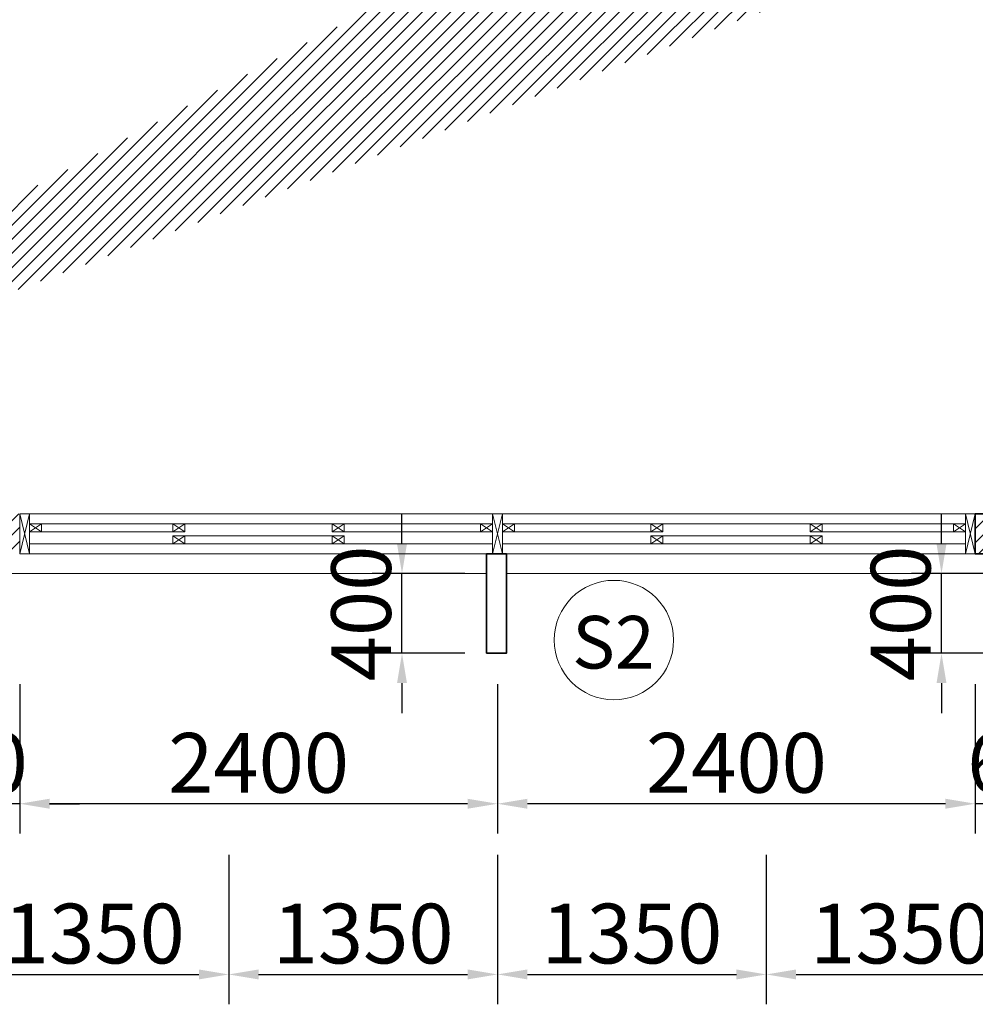
# Model space of a CAD drawing. Units: millimetres. Extents: x 1244724 to 1833805, y 87295 to 406034.
# Drawn here: x 1468005 to 1472805, y 224659 to 229604 of the extents above; entities that cross this region are included whole.
import ezdxf
from ezdxf.enums import TextEntityAlignment as Align

# ---------------------------------------------------------------- set-up
doc = ezdxf.new("R2010")
doc.units = ezdxf.units.MM
doc.header["$MEASUREMENT"] = 0
doc.layers.get('Defpoints').update_dxf_attribs({"color": 144})
for name, color, linetype, lineweight in [('01', 1, 'Continuous', 5), ('NQH-CHU SO', 7, 'Continuous', 0), ('NQH-HATCH KT', 251, 'Continuous', 5), ('NQH-KICH THUOC', 143, 'Continuous', 9), ('NQH-NET CAT', 2, 'Continuous', 35), ('NQH-NET MANH', 254, 'Continuous', 9), ('POLYLINE', 252, 'Continuous', 5)]:
    doc.layers.add(name, color=color, linetype=linetype, lineweight=lineweight)
doc.styles.add('NQH-VNI AVO', font='VAVON_3.TTF')
doc.styles.get("Standard").update_dxf_attribs({"font": 'arial_1.ttf', "height": 200})
doc.dimstyles.new('NQH-100 DETAIL', dxfattribs={"dimtxt": 200, "dimasz": 150, "dimexe": 150, "dimexo": 0, "dimgap": 50, "dimtad": 1, "dimdec": 0, "dimzin": 3, "dimtxsty": 'NQH-VNI AVO', "dimcen": 2.5, "dimdle": 150, "dimclrd": 253, "dimclre": 253, "dimazin": 0, "dimtfac": 0.75, "dimtdec": 0, "dimtix": 1, "dimtmove": 2, "dimatfit": 2, "dimfxl": 600, "dimfxlon": 1, "dimtolj": 1, "dimtzin": 0, "dimarcsym": 0})

# ---------------------------------------------------------------- blocks, each defined once
blk = doc.blocks.new('Ky Hieu Cua')
at = {"layer": 'NQH-NET MANH', "lineweight": -2, "ltscale": 250}
blk.add_circle((536.6120562145952, 187.1695246195013), 250.000000009403, dxfattribs=at)
blk = doc.blocks.new('*D585')
at = {"layer": 'Defpoints', "color": 0, "linetype": 'Continuous'}
for p in [(1472804.669897267, 226921.6406936169), (1473404.669905061, 226921.6406936675), (1472804.669897267, 225666.0178560399)]:
    blk.add_point(p, dxfattribs=at)
at = {"layer": 'NQH-KICH THUOC', "color": 253, "linetype": 'Continuous', "lineweight": -2}
for p, q in [((1472804.669897267, 226266.0178560399), (1472804.669897267, 225516.0178560399)), ((1473404.669905061, 226266.0178560399), (1473404.669905061, 225516.0178560399)), ((1472654.669897267, 225666.0178560399), (1472504.669897267, 225666.0178560399)), ((1473404.669905061, 225666.0178560399), (1472804.669897267, 225666.0178560399)), ((1473554.669905061, 225666.0178560399), (1473704.669905061, 225666.0178560399))]:
    blk.add_line(p, q, dxfattribs=at)
at = {"layer": 'NQH-KICH THUOC', "color": 253, "linetype": 'Continuous'}
for points in [[(1472654.669897267, 225691.0178560399), (1472654.669897267, 225641.0178560399), (1472804.669897267, 225666.0178560399)], [(1473554.669905061, 225691.0178560399), (1473554.669905061, 225641.0178560399), (1473404.669905061, 225666.0178560399)]]:
    blk.add_solid(points, dxfattribs=at)
at = {"layer": 'NQH-KICH THUOC', "color": 0, "linetype": 'Continuous', "insert": (1473104.669901164, 225871.2881263102), "char_height": 300, "attachment_point": 5, "style": 'NQH-VNI AVO'}
blk.add_mtext('\\A1;600', dxfattribs=at)
blk = doc.blocks.new('*D586')
at = {"layer": 'Defpoints', "color": 0, "linetype": 'Continuous'}
for p in [(1472804.669897267, 226921.6406936169), (1470404.669905076, 226421.6406936806), (1470404.669905076, 225666.0178560399)]:
    blk.add_point(p, dxfattribs=at)
at = {"layer": 'NQH-KICH THUOC', "color": 253, "linetype": 'Continuous', "lineweight": -2}
for p, q in [((1470404.669905076, 226266.0178560399), (1470404.669905076, 225516.0178560399)), ((1472804.669897267, 226266.0178560399), (1472804.669897267, 225516.0178560399)), ((1472654.669897267, 225666.0178560399), (1470554.669905076, 225666.0178560399))]:
    blk.add_line(p, q, dxfattribs=at)
at = {"layer": 'NQH-KICH THUOC', "color": 253, "linetype": 'Continuous'}
for points in [[(1470554.669905076, 225691.0178560399), (1470554.669905076, 225641.0178560399), (1470404.669905076, 225666.0178560399)], [(1472654.669897267, 225691.0178560399), (1472654.669897267, 225641.0178560399), (1472804.669897267, 225666.0178560399)]]:
    blk.add_solid(points, dxfattribs=at)
at = {"layer": 'NQH-KICH THUOC', "color": 0, "linetype": 'Continuous', "insert": (1471604.669901171, 225871.2881263102), "char_height": 300, "attachment_point": 5, "style": 'NQH-VNI AVO'}
blk.add_mtext('\\A1;2400', dxfattribs=at)
blk = doc.blocks.new('*D587')
at = {"layer": 'Defpoints', "color": 0, "linetype": 'Continuous'}
for p in [(1468004.669905061, 226921.6406951629), (1470404.669905076, 226421.6406936806), (1468004.669905061, 225666.0178560399)]:
    blk.add_point(p, dxfattribs=at)
at = {"layer": 'NQH-KICH THUOC', "color": 253, "linetype": 'Continuous', "lineweight": -2}
for p, q in [((1468004.669905061, 226266.0178560399), (1468004.669905061, 225516.0178560399)), ((1470404.669905076, 226266.0178560399), (1470404.669905076, 225516.0178560399)), ((1470254.669905076, 225666.0178560399), (1468154.669905061, 225666.0178560399))]:
    blk.add_line(p, q, dxfattribs=at)
at = {"layer": 'NQH-KICH THUOC', "color": 253, "linetype": 'Continuous'}
for points in [[(1468154.669905061, 225691.0178560399), (1468154.669905061, 225641.0178560399), (1468004.669905061, 225666.0178560399)], [(1470254.669905076, 225691.0178560399), (1470254.669905076, 225641.0178560399), (1470404.669905076, 225666.0178560399)]]:
    blk.add_solid(points, dxfattribs=at)
at = {"layer": 'NQH-KICH THUOC', "color": 0, "linetype": 'Continuous', "insert": (1469204.669905068, 225871.2881263102), "char_height": 300, "attachment_point": 5, "style": 'NQH-VNI AVO'}
blk.add_mtext('\\A1;2400', dxfattribs=at)
blk = doc.blocks.new('*D588')
at = {"layer": 'Defpoints', "color": 0, "linetype": 'Continuous'}
for p in [(1467404.669905061, 226921.6406936169), (1468004.669905061, 226921.6406951629), (1467404.669905061, 225666.0178560399)]:
    blk.add_point(p, dxfattribs=at)
at = {"layer": 'NQH-KICH THUOC', "color": 253, "linetype": 'Continuous', "lineweight": -2}
for p, q in [((1467404.669905061, 226266.0178560399), (1467404.669905061, 225516.0178560399)), ((1468004.669905061, 226266.0178560399), (1468004.669905061, 225516.0178560399)), ((1467254.669905061, 225666.0178560399), (1467104.669905061, 225666.0178560399)), ((1468004.669905061, 225666.0178560399), (1467404.669905061, 225666.0178560399)), ((1468154.669905061, 225666.0178560399), (1468304.669905061, 225666.0178560399))]:
    blk.add_line(p, q, dxfattribs=at)
at = {"layer": 'NQH-KICH THUOC', "color": 253, "linetype": 'Continuous'}
for points in [[(1467254.669905061, 225691.0178560399), (1467254.669905061, 225641.0178560399), (1467404.669905061, 225666.0178560399)], [(1468154.669905061, 225691.0178560399), (1468154.669905061, 225641.0178560399), (1468004.669905061, 225666.0178560399)]]:
    blk.add_solid(points, dxfattribs=at)
at = {"layer": 'NQH-KICH THUOC', "color": 0, "linetype": 'Continuous', "insert": (1467704.669905061, 225871.2881263102), "char_height": 300, "attachment_point": 5, "style": 'NQH-VNI AVO'}
blk.add_mtext('\\A1;600', dxfattribs=at)
blk = doc.blocks.new('*D559')
at = {"layer": 'Defpoints', "color": 0, "linetype": 'Continuous'}
for p in [(1469924.911241852, 226821.6406904792), (1470241.317602249, 226821.6406904792), (1470241.317602249, 226421.6406904286)]:
    blk.add_point(p, dxfattribs=at)
at = {"layer": 'NQH-KICH THUOC', "color": 253, "linetype": 'Continuous', "lineweight": -2}
for p, q in [((1469924.911241852, 226971.6406904792), (1469924.911241852, 227121.6406904792)), ((1470241.317602249, 226821.6406904792), (1469774.911241852, 226821.6406904792)), ((1469924.911241852, 226421.6406904286), (1469924.911241852, 226821.6406904792)), ((1470241.317602249, 226421.6406904286), (1469774.911241852, 226421.6406904286)), ((1469924.911241852, 226271.6406904286), (1469924.911241852, 226121.6406904286))]:
    blk.add_line(p, q, dxfattribs=at)
at = {"layer": 'NQH-KICH THUOC', "color": 253, "linetype": 'Continuous'}
for points in [[(1469899.911241852, 226971.6406904792), (1469949.911241852, 226971.6406904792), (1469924.911241852, 226821.6406904792)], [(1469899.911241852, 226271.6406904286), (1469949.911241852, 226271.6406904286), (1469924.911241852, 226421.6406904286)]]:
    blk.add_solid(points, dxfattribs=at)
at = {"layer": 'NQH-KICH THUOC', "color": 0, "linetype": 'Continuous', "insert": (1469719.640971582, 226621.6406904541), "char_height": 300, "attachment_point": 5, "rotation": 90, "style": 'NQH-VNI AVO'}
blk.add_mtext('\\A1;400', dxfattribs=at)
blk = doc.blocks.new('*D568')
at = {"layer": 'Defpoints', "color": 0, "linetype": 'Continuous'}
for p in [(1472634.911242781, 226821.640690466), (1472951.317603178, 226821.640690466), (1472951.317603178, 226421.6406904154)]:
    blk.add_point(p, dxfattribs=at)
at = {"layer": 'NQH-KICH THUOC', "color": 253, "linetype": 'Continuous', "lineweight": -2}
for p, q in [((1472634.911242781, 226971.640690466), (1472634.911242781, 227121.640690466)), ((1472951.317603178, 226821.640690466), (1472484.911242781, 226821.640690466)), ((1472634.911242781, 226421.6406904154), (1472634.911242781, 226821.640690466)), ((1472951.317603178, 226421.6406904154), (1472484.911242781, 226421.6406904154)), ((1472634.911242781, 226271.6406904154), (1472634.911242781, 226121.6406904154))]:
    blk.add_line(p, q, dxfattribs=at)
at = {"layer": 'NQH-KICH THUOC', "color": 253, "linetype": 'Continuous'}
for points in [[(1472609.911242781, 226971.640690466), (1472659.911242781, 226971.640690466), (1472634.911242781, 226821.640690466)], [(1472609.911242781, 226271.6406904154), (1472659.911242781, 226271.6406904154), (1472634.911242781, 226421.6406904154)]]:
    blk.add_solid(points, dxfattribs=at)
at = {"layer": 'NQH-KICH THUOC', "color": 0, "linetype": 'Continuous', "insert": (1472429.640972511, 226621.640690441), "char_height": 300, "attachment_point": 5, "rotation": 90, "style": 'NQH-VNI AVO'}
blk.add_mtext('\\A1;400', dxfattribs=at)
blk = doc.blocks.new('*D646')
at = {"layer": 'Defpoints', "color": 0, "linetype": 'Continuous'}
for p in [(1467704.669905667, 226212.7084068929), (1469054.669905667, 226212.7084068929), (1469054.669905667, 224808.6645565632)]:
    blk.add_point(p, dxfattribs=at)
at = {"layer": 'NQH-KICH THUOC', "color": 253, "linetype": 'Continuous', "lineweight": -2}
for p, q in [((1467704.669905667, 225408.6645565632), (1467704.669905667, 224658.6645565632)), ((1469054.669905667, 225408.6645565632), (1469054.669905667, 224658.6645565632)), ((1467854.669905667, 224808.6645565632), (1468904.669905667, 224808.6645565632))]:
    blk.add_line(p, q, dxfattribs=at)
at = {"layer": 'NQH-KICH THUOC', "color": 253, "linetype": 'Continuous'}
for points in [[(1467854.669905667, 224833.6645565632), (1467854.669905667, 224783.6645565632), (1467704.669905667, 224808.6645565632)], [(1468904.669905667, 224833.6645565632), (1468904.669905667, 224783.6645565632), (1469054.669905667, 224808.6645565632)]]:
    blk.add_solid(points, dxfattribs=at)
at = {"layer": 'NQH-KICH THUOC', "color": 0, "linetype": 'Continuous', "insert": (1468379.669905667, 225013.9348268335), "char_height": 300, "attachment_point": 5, "style": 'NQH-VNI AVO'}
blk.add_mtext('\\A1;1350', dxfattribs=at)
blk = doc.blocks.new('*D647')
at = {"layer": 'Defpoints', "color": 0, "linetype": 'Continuous'}
for p in [(1469054.669905667, 226212.7084068929), (1470404.669905667, 226212.7084068929), (1470404.669905667, 224808.6645565632)]:
    blk.add_point(p, dxfattribs=at)
at = {"layer": 'NQH-KICH THUOC', "color": 253, "linetype": 'Continuous', "lineweight": -2}
for p, q in [((1469054.669905667, 225408.6645565632), (1469054.669905667, 224658.6645565632)), ((1470404.669905667, 225408.6645565632), (1470404.669905667, 224658.6645565632)), ((1469204.669905667, 224808.6645565632), (1470254.669905667, 224808.6645565632))]:
    blk.add_line(p, q, dxfattribs=at)
at = {"layer": 'NQH-KICH THUOC', "color": 253, "linetype": 'Continuous'}
for points in [[(1469204.669905667, 224833.6645565632), (1469204.669905667, 224783.6645565632), (1469054.669905667, 224808.6645565632)], [(1470254.669905667, 224833.6645565632), (1470254.669905667, 224783.6645565632), (1470404.669905667, 224808.6645565632)]]:
    blk.add_solid(points, dxfattribs=at)
at = {"layer": 'NQH-KICH THUOC', "color": 0, "linetype": 'Continuous', "insert": (1469729.669905667, 225013.9348268335), "char_height": 300, "attachment_point": 5, "style": 'NQH-VNI AVO'}
blk.add_mtext('\\A1;1350', dxfattribs=at)
blk = doc.blocks.new('*D648')
at = {"layer": 'Defpoints', "color": 0, "linetype": 'Continuous'}
for p in [(1470404.669905667, 226212.7084068929), (1471754.669905667, 226212.7084068929), (1471754.669905667, 224808.6645565632)]:
    blk.add_point(p, dxfattribs=at)
at = {"layer": 'NQH-KICH THUOC', "color": 253, "linetype": 'Continuous', "lineweight": -2}
for p, q in [((1470404.669905667, 225408.6645565632), (1470404.669905667, 224658.6645565632)), ((1471754.669905667, 225408.6645565632), (1471754.669905667, 224658.6645565632)), ((1470554.669905667, 224808.6645565632), (1471604.669905667, 224808.6645565632))]:
    blk.add_line(p, q, dxfattribs=at)
at = {"layer": 'NQH-KICH THUOC', "color": 253, "linetype": 'Continuous'}
for points in [[(1470554.669905667, 224833.6645565632), (1470554.669905667, 224783.6645565632), (1470404.669905667, 224808.6645565632)], [(1471604.669905667, 224833.6645565632), (1471604.669905667, 224783.6645565632), (1471754.669905667, 224808.6645565632)]]:
    blk.add_solid(points, dxfattribs=at)
at = {"layer": 'NQH-KICH THUOC', "color": 0, "linetype": 'Continuous', "insert": (1471079.669905667, 225013.9348268335), "char_height": 300, "attachment_point": 5, "style": 'NQH-VNI AVO'}
blk.add_mtext('\\A1;1350', dxfattribs=at)
blk = doc.blocks.new('*D649')
at = {"layer": 'Defpoints', "color": 0, "linetype": 'Continuous'}
for p in [(1471754.669905667, 226212.7084068929), (1473104.669905668, 226212.7084068929), (1473104.669905668, 224808.6645565632)]:
    blk.add_point(p, dxfattribs=at)
at = {"layer": 'NQH-KICH THUOC', "color": 253, "linetype": 'Continuous', "lineweight": -2}
for p, q in [((1471754.669905667, 225408.6645565632), (1471754.669905667, 224658.6645565632)), ((1473104.669905668, 225408.6645565632), (1473104.669905668, 224658.6645565632)), ((1471904.669905667, 224808.6645565632), (1472954.669905668, 224808.6645565632))]:
    blk.add_line(p, q, dxfattribs=at)
at = {"layer": 'NQH-KICH THUOC', "color": 253, "linetype": 'Continuous'}
for points in [[(1471904.669905667, 224833.6645565632), (1471904.669905667, 224783.6645565632), (1471754.669905667, 224808.6645565632)], [(1472954.669905668, 224833.6645565632), (1472954.669905668, 224783.6645565632), (1473104.669905668, 224808.6645565632)]]:
    blk.add_solid(points, dxfattribs=at)
at = {"layer": 'NQH-KICH THUOC', "color": 0, "linetype": 'Continuous', "insert": (1472429.669905668, 225013.9348268335), "char_height": 300, "attachment_point": 5, "style": 'NQH-VNI AVO'}
blk.add_mtext('\\A1;1350', dxfattribs=at)
blk = doc.blocks.new('vk44')
at = {"layer": '01', "lineweight": -2}
for p, q in [((2944.999998509418, -300.0000011162483), (345, -299.9999999970896)), ((5655, -300.0000011771335), (3045.000000006054, -299.9999999362044))]:
    blk.add_line(p, q, dxfattribs=at)
at = {"layer": 'NQH-HATCH KT', "linetype": 'Continuous'}
for p, q in [((650.0003341124393, -50.00103219412267), (710.0003341124393, -90.00103219412267)), ((710.0003341124393, -50.00103219412267), (650.0003341124393, -90.00103219412267)), ((710.0003341124393, -50.00103219412267), (2915.000184757402, -50.00171827437589)), ((1370.000290229218, -90.00103219412267), (710.0003341124393, -90.00103219412267)), ((1370.000290229218, -50.00103219412267), (1430.000290229218, -90.00103219412267)), ((1430.000290229218, -50.00103219412267), (1370.000290229218, -90.00103219412267)), ((2170.000228640623, -50.00171827437589), (2230.000228640623, -90.00171827437589)), ((2230.000228640623, -50.00171827437589), (2170.000228640623, -90.00171827437589)), ((2230.000228640623, -90.00171827437589), (2915.000184757402, -90.00171827437589)), ((2915.00018195156, -50.00171827437589), (2975.00018195156, -90.00171827437589)), ((2975.00018195156, -50.00171827437589), (2915.00018195156, -90.00171827437589)), ((3085.000187563244, -50.00171827437589), (3025.000187563244, -90.00171827437589)), ((3025.000187563244, -50.00171827437589), (3085.000187563244, -90.00171827437589)), ((5290.000035402365, -50.00103219412267), (3085.000184757402, -50.00171827437589)), ((3770.000140874181, -90.00171827437589), (3085.000184757402, -90.00171827437589)), ((3830.000140874181, -50.00171827437589), (3770.000140874181, -90.00171827437589)), ((3770.000140874181, -50.00171827437589), (3830.000140874181, -90.00171827437589)), ((4630.000079285586, -50.00103219412267), (4570.000079285586, -90.00103219412267)), ((4570.000079285586, -50.00103219412267), (4630.000079285586, -90.00103219412267)), ((4630.000079285586, -90.00103219412267), (5290.000035402365, -90.00103219412267)), ((5350.000035402365, -50.00103219412267), (5290.000035402365, -90.00103219412267)), ((5290.000035402365, -50.00103219412267), (5350.000035402365, -90.00103219412267)), ((1370.000290229218, -110.0010298734414), (1430.000290229218, -150.0010298734414)), ((1430.000290229218, -110.0010298734414), (1370.000290229218, -150.0010298734414)), ((1430.000290229218, -110.0010298734414), (2170.000228640623, -110.0017159536364)), ((2170.000228640623, -110.0017159536364), (2230.000228640623, -150.0017159536364)), ((2230.000228640623, -110.0017159536364), (2170.000228640623, -150.0017159536364)), ((3770.000140874181, -110.0017159536364), (3830.000140874181, -150.0017159536364)), ((3830.000140874181, -110.0017159536364), (3770.000140874181, -150.0017159536364)), ((4570.000079285586, -110.0010298734414), (3830.000140874181, -110.0017159536364)), ((4630.000079285586, -110.0010298734414), (4570.000079285586, -150.0010298734414)), ((4570.000079285586, -110.0010298734414), (4630.000079285586, -150.0010298734414)), ((650.000221118331, -150.0002433236223), (2975.000180080999, -150.0017407385749)), ((5350.000148396473, -150.0002433236223), (3025.000189433806, -150.0017407385749))]:
    blk.add_line(p, q, dxfattribs=at)
for points in [[(650.0003695231862, -0.001032194122672081), (599.9999999916181, -200.0010283144074)], [(600.0014716514852, -0.001988825388252735), (650.0001716490369, -200.0010298734414)], [(3025.000184757402, -0.00110468320781365), (2974.99890473648, -200.0011023596744)], [(2975.000184757402, -0.002061314473394305), (3025.000178522198, -200.0011039187084)], [(5399.999999991618, -7.556285709142685e-05), (5349.998719970696, -200.0000732393237)], [(5349.999999991618, -0.001032194122672081), (5399.999993756413, -200.0000747983577)]]:
    blk.add_lwpolyline(points, dxfattribs=at)
at = {"layer": 'NQH-NET CAT', "linetype": 'Continuous'}
for points in [[(5399.999999991618, -200), (5999.999999991618, -200), (5999.999999991618, 5.587935447692871e-09), (5399.999999991618, 5.587935447692871e-09)], [(2945.000000006054, -699.9999999868451), (2944.999998135027, -199.9999999867287), (3045.000000006054, -199.9999999867287), (3045.000000006054, -699.9999999868451)]]:
    blk.add_lwpolyline(points, close=True, dxfattribs=at)
at = {"layer": 'NQH-NET MANH', "lineweight": -2}
for p, q in [((650.0003695231862, -0.001032194122672081), (2975.000184757402, -0.002061314473394305)), ((5349.999999991618, -0.001032194122672081), (3025.000184757402, -0.002061314473394305)), ((650.0003632870503, -200.0010298734414), (2975.000178521266, -200.0020589937922)), ((5350.000006227754, -200.0010298734414), (3025.000190993538, -200.0020589937922))]:
    blk.add_line(p, q, dxfattribs=at)
for points in [[(5399.999993756413, -200.0000007530907), (5349.999993756413, -199.9999991940567), (5349.999999991618, 4.144385457038879e-08), (5399.999999991618, -1.517590135335922e-06)], [(650.0001716490369, -200.0010298734414), (600.0012737773359, -200.0010283144074), (600.0014716514852, -0.001030635088682175), (650.0003695231862, -0.001032194122672081)], [(3025.000178522198, -200.0010298734414), (2975.000178522198, -200.0010283144074), (2975.000184757402, -0.001029078906867653), (3025.000184757402, -0.001030637940857559)], [(650.0003341124393, -90.00103219412267), (710.0003341124393, -90.00103219412267), (710.0003341124393, -50.00103219412267), (650.0003341124393, -50.00103219412267)], [(1370.000290229218, -90.00103219412267), (1430.000290229218, -90.00103219412267), (1430.000290229218, -50.00103219412267), (1370.000290229218, -50.00103219412267)], [(2170.000228640623, -90.00171827437589), (2230.000228640623, -90.00171827437589), (2230.000228640623, -50.00171827437589), (2170.000228640623, -50.00171827437589)], [(2915.000184757402, -90.00171827437589), (2975.000184757402, -90.00171827437589), (2975.000184757402, -50.00171827437589), (2915.000184757402, -50.00171827437589)], [(3085.000184757402, -90.00171827437589), (3025.000184757402, -90.00171827437589), (3025.000184757402, -50.00171827437589), (3085.000184757402, -50.00171827437589)], [(3830.000140874181, -90.00171827437589), (3770.000140874181, -90.00171827437589), (3770.000140874181, -50.00171827437589), (3830.000140874181, -50.00171827437589)], [(4630.000079285586, -90.00103219412267), (4570.000079285586, -90.00103219412267), (4570.000079285586, -50.00103219412267), (4630.000079285586, -50.00103219412267)], [(5350.000035402365, -90.00103219412267), (5290.000035402365, -90.00103219412267), (5290.000035402365, -50.00103219412267), (5350.000035402365, -50.00103219412267)], [(1370.000290229218, -150.0010298734414), (1430.000290229218, -150.0010298734414), (1430.000290229218, -110.0010298734414), (1370.000290229218, -110.0010298734414)], [(2170.000228640623, -150.0017159536364), (2230.000228640623, -150.0017159536364), (2230.000228640623, -110.0017159536364), (2170.000228640623, -110.0017159536364)], [(3830.000140874181, -150.0017159536364), (3770.000140874181, -150.0017159536364), (3770.000140874181, -110.0017159536364), (3830.000140874181, -110.0017159536364)], [(4630.000079285586, -150.0010298734414), (4570.000079285586, -150.0010298734414), (4570.000079285586, -110.0010298734414), (4630.000079285586, -110.0010298734414)]]:
    blk.add_lwpolyline(points, close=True, dxfattribs=at)

msp = doc.modelspace()

# ---------------------------------------------------------------- hatches: boundary and pattern name
at = {"layer": 'POLYLINE', "linetype": 'Continuous'}
h = msp.add_hatch(dxfattribs=at)
h.set_pattern_fill('ANSI31', color=256, scale=400, style=0)
h.set_pattern_definition([(45, (1449274.669905079, 226921.6405946948), (-35.35533905932737, 35.35533905932738), [])])
h.paths.add_polyline_path([(1451705.06665154, 238421.6406941985), (1451305.066679448, 238421.6406941985), (1451305.066679448, 238021.6406936712), (1451705.06665154, 238021.6406936712)])
h.paths.add_polyline_path([(1451705.066651538, 243821.6406936708), (1451305.066679447, 243821.6406936708), (1451305.066679447, 243421.6406931435), (1451705.066651538, 243421.6406931435)])
h.paths.add_polyline_path([(1490004.669900417, 227421.640692964), (1488004.669904663, 227421.6406937516), (1488004.66990464, 227121.6406931048), (1490004.669900417, 227121.6406932528)], flags=16)
h.paths.add_polyline_path([(1490004.669900417, 254421.6406922636), (1488004.669977295, 254421.6407075423), (1488004.669981462, 254721.6407171644), (1490004.669900417, 254721.6406929647)], flags=16)
h.paths.add_polyline_path([(1481404.669904895, 246421.6406932186), (1481204.665421341, 246421.6406932186), (1481204.665421341, 246021.6473231398), (1481404.669904895, 246021.6473231398)], flags=16)
h.paths.add_polyline_path([(1481104.669694736, 246421.6406931633), (1481104.660811889, 245921.6490998812), (1481404.669904886, 245921.6545957705), (1481404.66990488, 245621.6590304737), (1481604.669904683, 245621.6590304698), (1481604.6699047, 246521.6590095465), (1481804.670825923, 246521.6590095465), (1481804.669904485, 246621.6406928961), (1468154.669904967, 246621.6406931791), (1468154.669904967, 246421.6406934318), (1476804.669905044, 246421.6406932524), (1476804.669905044, 245821.6298685266), (1477004.669905061, 245821.6298685266), (1477004.669905063, 246421.6406932482)], flags=17)
h.paths.add_polyline_path([(1489504.66990506, 234121.6406929678), (1489504.669905061, 232621.6407538224), (1488004.66990507, 232621.6407538219), (1488004.669904679, 227621.6406936656), (1490204.669895749, 227621.6406936656), (1490204.669895749, 226921.6406936042), (1486629.669904139, 226921.6406936042), (1486629.669910375, 227121.6407301326), (1487804.669905069, 227121.6406934996), (1487804.66990507, 232821.6407538219), (1489304.669905061, 232821.6407538224), (1489304.669905048, 234121.6406929679)], flags=17)
h.paths.add_polyline_path([(1457004.669905061, 245871.6406931791), (1457204.669905062, 245871.6406931791), (1457204.669905062, 245021.6406919106), (1457004.669905061, 245021.6406919106)], flags=17)
h.paths.add_polyline_path([(1489504.669905061, 235521.6406929647), (1494505.066651538, 235521.6406929647), (1494505.066651538, 235321.6406929644), (1489504.669905061, 235321.6406929644), (1489504.669905061, 235121.6406929679), (1489304.669905048, 235121.6406929679), (1489304.669905048, 237421.6115519629), (1489504.669905061, 237421.6115519629)])
h.paths.add_polyline_path([(1489504.669905061, 246521.6298685266), (1494505.066651538, 246521.6298685266), (1494505.066651538, 246321.6298685265), (1489504.669904913, 246321.6298685324), (1489504.669904913, 244421.6590095282), (1489304.669905218, 244421.6590095282), (1489304.669905218, 246721.6298685232), (1489504.669904913, 246721.6298685232)])
h.paths.add_polyline_path([(1479904.67037879, 249021.6406935934), (1479904.670378789, 249221.6406936285), (1479704.670372352, 249221.6406871902), (1479704.670372352, 254721.6420569553), (1479504.670195298, 254721.6420126921), (1479504.670372352, 249221.640693648), (1479304.670372352, 249221.6406936285), (1479304.670372352, 249021.6406935982)], flags=16)
h.paths.add_polyline_path([(1477004.669905061, 237021.6406929645), (1476804.669905061, 237021.6406929645), (1476804.669905061, 244821.6298685266), (1477004.669905061, 244821.6298685266)], flags=17)
h.paths.add_polyline_path([(1473104.669905061, 232621.6406929658), (1473104.669905061, 227521.6406929647), (1473304.669905061, 227521.6406929647), (1473304.669905061, 232621.6406929658), (1473504.669905062, 232621.6406929658), (1473504.669905062, 232821.6406929704), (1472904.669905062, 232821.6406929704), (1472904.669905062, 232621.6406929658)], flags=17)
h.paths.add_polyline_path([(1451204.669905048, 249171.6406929605), (1451204.669905048, 249471.6406929649), (1449374.66990508, 249471.640692965), (1449374.669905079, 249171.6406929629)], flags=16)
h.paths.add_polyline_path([(1451204.669905047, 232671.64069437), (1449374.66990508, 232671.6406943682), (1449374.669905081, 232371.6406943663), (1451204.669905049, 232371.640694366)], flags=16)
h.paths.add_polyline_path([(1497205.153348777, 232671.6406943778), (1495004.431478845, 232671.6406943778), (1495004.669905063, 232671.6406943778), (1495004.669905063, 232371.640694377), (1497205.153348777, 232371.640694377)], flags=16)
h.paths.add_polyline_path([(1497205.153348777, 249471.6406929615), (1495004.669905045, 249471.6406929593), (1495004.669905046, 249171.6406933123), (1497205.153348777, 249171.6406929619)], flags=16)
h.paths.add_polyline_path([(1457004.669905061, 236821.6406940179), (1457204.669905061, 236821.6406940179), (1457204.669905061, 235221.6298685258), (1456804.669905061, 235221.6298685258), (1456804.669905061, 232821.6464797927), (1456904.66989056, 232821.6464797927), (1456904.669676264, 232621.6463176536), (1456804.669905062, 232621.6464783783), (1456804.669905061, 231621.6406922764), (1457704.669905139, 231621.6406936806), (1457704.669905139, 231521.6406922765), (1456804.669905069, 231521.6406908723), (1456804.669899567, 227521.6406928272), (1457404.669905061, 227521.640692277), (1457404.669905061, 227321.6406936814), (1457204.669905061, 227321.6406936802), (1457204.669905061, 227121.6406929644), (1456004.669909704, 227121.6406929644), (1456004.669909704, 227371.6406873158), (1456604.669905061, 227371.6406873158), (1456604.669905061, 235971.6298685258), (1457004.669905061, 235971.6298685258)], flags=17)
h.paths.add_polyline_path([(1457204.669905061, 244021.6406919106), (1457004.669905061, 244021.6406919104), (1457004.669905061, 243821.6406936625), (1451705.066679975, 243821.6406936708), (1451705.066651538, 243621.640693671), (1457204.669905061, 243621.6406936625)])
h.paths.add_polyline_path([(1457204.66990506, 237821.6406940179), (1457004.66990506, 237821.6406940181), (1457004.669905061, 238021.6406936724), (1451705.06665154, 238021.6406936712), (1451705.066651538, 238221.6406929367), (1457204.669905061, 238221.6406936725)])
h.paths.add_polyline_path([(1481404.669905212, 243021.6590095313), (1481604.669904276, 243021.65900953)], flags=17)
h.paths.add_polyline_path([(1481403.955189617, 238721.9142548959), (1481603.955189149, 238721.9142548959), (1481604.669904432, 238821.6223769063), (1481404.6699049, 238821.6223769063)], flags=17)
h.paths.add_polyline_path([(1451354.669901803, 232771.6406943704), (1449274.66990508, 232771.640694368), (1449274.669905081, 232271.6406943663), (1451104.669905063, 232271.640694366), (1451104.669905063, 230872.6406945249), (1451354.669901803, 230872.6406945249)])
h.paths.add_polyline_path([(1451354.669901802, 250976.640692807), (1451104.669905063, 250976.640692807), (1451104.669905063, 249571.640692965), (1449274.66990508, 249571.640692965), (1449274.669905079, 249071.640692963), (1451354.669901802, 249071.6406929605)])
h.paths.add_polyline_path([(1464979.669910375, 254721.640598656), (1464979.669912192, 254921.6406641284), (1461804.669905062, 254921.6406936534), (1461804.669905062, 254721.6406936534), (1462404.669905061, 254721.6406929663), (1462404.669905062, 250321.6406936506), (1461504.669905065, 250321.6406936506), (1461504.669905065, 250221.6406936507), (1462404.669905061, 250221.6406936506), (1462404.670976561, 249221.6406936517), (1462304.669749157, 249221.6405865004), (1462304.669963458, 249021.6398389096), (1465304.669932283, 249021.6396245433), (1465304.669932281, 249221.6406936034), (1462604.669905062, 249221.6406936697), (1462604.669977987, 254721.6406929663)], flags=17)
h.paths.add_polyline_path([(1467404.669897267, 254921.6406934613), (1468004.669903502, 254921.6406934613), (1468004.669903502, 254721.6406929663), (1467404.669897267, 254721.6406929663)], flags=17)
h.paths.add_polyline_path([(1472804.669905061, 254921.6406929719), (1473404.669903502, 254921.6406929719), (1473404.669903502, 254721.6406929663), (1472804.669905061, 254721.6406929663)], flags=17)
h.paths.add_polyline_path([(1478804.669905061, 254921.6406929719), (1478204.669905061, 254921.6406929719), (1478204.669905061, 254721.6406929663), (1478804.669905061, 254721.6406929663)], flags=17)
h.paths.add_polyline_path([(1483604.669897267, 254921.6406922687), (1484204.669905061, 254921.6406922687), (1484204.669905061, 254721.6406929663), (1483604.669897267, 254721.6406929663)], flags=17)
h.paths.add_polyline_path([(1467904.669932291, 249021.6406935564), (1478304.669905051, 249021.6406935898), (1478304.669905051, 249221.6406936164), (1467904.669932291, 249221.6406936285)], flags=16)
h.paths.add_polyline_path([(1483504.669817226, 246621.6588871543), (1483604.669861144, 246621.6406929647), (1483604.669861144, 246521.6590095301), (1483504.669817226, 246521.65900953)], flags=17)
h.paths.add_polyline_path([(1482804.669904783, 245621.6682330274), (1482604.669904963, 245621.6682330274), (1482604.661610591, 246521.659009451), (1482404.669904832, 246521.6571663148), (1482404.670049941, 246621.65900953), (1482904.669904914, 246621.65900953), (1482904.669904914, 246521.6590095301), (1482804.669904783, 246521.6590095301)], flags=17)
h.paths.add_polyline_path([(1483604.724488144, 246621.649785094), (1484204.669904747, 246621.6406929621), (1484204.669905048, 245621.659016981), (1483604.669904747, 245621.659016981)], flags=17)
h.paths.add_polyline_path([(1483504.669904915, 235321.6223778098), (1483604.669905045, 235321.6223778098), (1483604.669905045, 235221.6406929644), (1483504.669904915, 235221.6406929644)], flags=17)
h.paths.add_polyline_path([(1483604.669905048, 236221.6039382338), (1484204.669905045, 236221.6039382338), (1484204.669905042, 235221.6406929644), (1483604.669905045, 235221.6406929644)], flags=17)
h.paths.add_polyline_path([(1466504.669932285, 232621.6406929615), (1466304.669932285, 232621.6406929614), (1466304.669932286, 232821.6406929704), (1471904.669905062, 232821.6406929643), (1471904.669905062, 232621.6406929662), (1466704.669932287, 232621.6406929618), (1466704.669932285, 227121.6392518968), (1466504.669932285, 227121.6394440108)], flags=17)
h.paths.add_polyline_path([(1484004.669905062, 227121.6406943738), (1484004.669905069, 232621.6406929509), (1480904.670195298, 232621.6406929257), (1480904.670195298, 232821.6406929283), (1484204.669905068, 232821.6408146963), (1484204.669905061, 227121.6395664576)], flags=17)
h.paths.add_polyline_path([(1467404.669903502, 227121.640693673), (1468004.669897267, 227121.640693673), (1468004.669897267, 226921.6406951628), (1467404.669903502, 226921.6406951628)], flags=17)
h.paths.add_polyline_path([(1472804.669905062, 227121.6406929644), (1473404.669905061, 227121.6406929644), (1473404.669905061, 226921.6406936675), (1472804.669905062, 226921.6406936675)], flags=17)
h.paths.add_polyline_path([(1478204.669905061, 227121.6406929644), (1478804.669897267, 227121.6406929644), (1478804.669897267, 226921.6406951633), (1478204.669905061, 226921.6406951633)], flags=17)
h.paths.add_polyline_path([(1483604.669905061, 227121.6406929644), (1484204.669905061, 227121.6406929644), (1484204.669905061, 226921.6421643924), (1483604.669905061, 226921.6421643924)], flags=17)
h.paths.add_polyline_path([(1494903.777269739, 238171.6406943847), (1494905.066651537, 238821.6223778091), (1489304.66990506, 238821.6223778101), (1489304.669905061, 238421.6115519627), (1489504.66990506, 238421.6115519629), (1489504.669905061, 238621.6223778091), (1494705.066651538, 238621.6223778091), (1494705.066651538, 238171.6406943847)])
h.paths.add_polyline_path([(1497305.153348777, 232771.6406943778), (1494854.669908308, 232771.6406943778), (1494854.669908319, 230822.6406945321), (1495104.669905058, 230822.6406945321), (1495104.669905058, 232271.640694377), (1497305.153348777, 232271.640694377)])
h.paths.add_polyline_path([(1484004.669905069, 254721.6406929663), (1484004.669905068, 249221.6406936811), (1480904.670378789, 249221.6406936009), (1480904.67037879, 249021.6406936188), (1484204.669905068, 249021.6406936685), (1484204.669623081, 254721.6406913752)], flags=17)
h.paths.add_polyline_path([(1494704.66990505, 243221.6590095485), (1489504.669905221, 243221.659009526), (1489504.66990522, 243421.6590095282), (1489304.669905222, 243421.6590095282), (1489304.669905221, 243021.6590095261), (1494905.066651541, 243021.659009549), (1494905.066651542, 243671.6406947786), (1494704.66990505, 243671.6406947786)])
h.paths.add_polyline_path([(1497305.153348777, 249571.6406929615), (1495104.669905058, 249571.6406929615), (1495104.669905058, 251021.640692807), (1494854.669908324, 251021.640692807), (1494854.669908314, 250821.640693513), (1489304.669905218, 250821.6406934885), (1489304.669905218, 249221.6406936682), (1489104.66990507, 249221.6406936685), (1489104.66990507, 249021.6406936682), (1489304.669905218, 249021.6406936418), (1489304.669905697, 247721.6298685232), (1489504.66990532, 247721.62986847), (1489504.669905218, 250621.6406934867), (1494854.669908314, 250621.6406935127), (1494854.669908324, 249071.6406929593), (1497305.153348777, 249071.6406929619)])
h.paths.add_polyline_path([(1494505.066726408, 246121.6312634244), (1494904.981337204, 246121.6312634244), (1494904.981337204, 246021.6312634244), (1494505.066726408, 246021.6312634244)])
h.paths.add_polyline_path([(1494505.066651525, 246521.6298621829), (1494904.981337204, 246521.6298621829), (1494904.981337204, 246621.6312634123), (1494505.066651525, 246621.6312634123)])
h.paths.add_polyline_path([(1494505.066726408, 235321.6420878626), (1494904.981337204, 235321.6420878626), (1494904.981337204, 235221.6420878626), (1494505.066726408, 235221.6420878626)])
h.paths.add_polyline_path([(1494505.066651525, 235721.6406866211), (1494904.981337204, 235721.6406866211), (1494904.981337204, 235821.6420878505), (1494505.066651525, 235821.6420878505)])
edge = h.paths.add_edge_path()
edge.add_line((1481804.669033238, 235321.6223778098), (1481804.669904765, 235221.6298685258))
edge.add_line((1481804.669904765, 235221.6298685258), (1468154.66993394, 235221.6298685257))
edge.add_line((1468154.66993394, 235221.6298685257), (1468154.66993394, 235421.6298685257))
edge.add_line((1468154.66993394, 235421.6298685257), (1476804.669905061, 235421.6298685257))
edge.add_line((1476804.669905061, 235421.6298685257), (1476804.669905061, 236021.6406929644))
edge.add_line((1476804.669905061, 236021.6406929644), (1477004.669905061, 236021.6406929644))
edge.add_line((1477004.669905061, 236021.6406929644), (1477004.669905061, 235421.6298685257))
edge.add_line((1477004.669905061, 235421.6298685257), (1481104.669694736, 235421.6298685257))
edge.add_line((1481104.669694736, 235421.6298685257), (1481104.660811889, 235921.62146161))
edge.add_line((1481104.660811889, 235921.62146161), (1481404.676440707, 235921.6214616158))
edge.add_line((1481404.676440707, 235921.6214616158), (1481404.670001646, 236221.6223703756))
edge.add_line((1481404.670001646, 236221.6223703756), (1481604.6699047, 236221.62235687))
edge.add_line((1481604.6699047, 236221.62235687), (1481604.6699047, 235321.6223778098))
edge.add_line((1481604.6699047, 235321.6223778098), (1481804.669035026, 235321.6223778098))
edge.add_line((1481404.669904888, 235821.6214616158), (1481204.662588504, 235821.6214616119))
edge.add_line((1481204.662588504, 235821.6214616119), (1481204.669694752, 235421.6298685257))
edge.add_line((1481204.669694752, 235421.6298685257), (1481404.687172263, 235421.6298685257))
edge.add_line((1481404.687172263, 235421.6298685257), (1481404.678587054, 235821.6214616158))
edge.add_line((1457404.669905061, 254321.6406950555), (1457404.669905061, 254521.640693651))
edge.add_line((1457404.669905061, 254521.640693651), (1457204.669905061, 254521.6406936508))
edge.add_line((1457204.669905061, 254521.6406936508), (1457204.669905061, 254721.6406929663))
edge.add_line((1457204.669905061, 254721.6406929663), (1456004.669909704, 254721.6406929662))
edge.add_line((1456004.669909704, 254721.6406929662), (1456004.669909704, 254471.6406986149))
edge.add_line((1456004.669909704, 254471.6406986149), (1456604.669905061, 254471.6406986149))
edge.add_line((1456604.669905061, 254471.6406986149), (1456604.669905055, 246621.6406931791))
edge.add_line((1456604.669905055, 246621.6406931791), (1456804.669904741, 246621.6406931791))
edge.add_line((1456804.669904741, 246621.6406931791), (1456804.669835058, 249021.6349061381))
edge.add_line((1456804.669835058, 249021.6349061381), (1456904.669835372, 249021.6346918367))
edge.add_line((1456904.669835372, 249021.6346918367), (1456904.669621072, 249221.6350132931))
edge.add_line((1456904.669621072, 249221.6350132931), (1456804.669835371, 249221.6352275944))
edge.add_line((1456804.669835371, 249221.6352275944), (1456804.669835371, 250221.6406922465))
edge.add_line((1456804.669835371, 250221.6406922465), (1457704.669835371, 250221.6406922465))
edge.add_line((1457704.669835371, 250221.6406922465), (1457704.669835371, 250321.6406922465))
edge.add_line((1457704.669835371, 250321.6406922465), (1456804.669835371, 250321.6406922465))
edge.add_line((1456804.669835371, 250321.6406922465), (1456804.669835371, 254321.6406922472))
edge.add_line((1456804.669835371, 254321.6406922472), (1457404.669905061, 254321.6406922472))
edge.add_line((1460204.669745398, 249221.6263890502), (1460204.669915577, 249421.6268694815))
edge.add_line((1460204.669915577, 249421.6268694815), (1459004.671432978, 249421.6274052308))
edge.add_line((1459004.671432978, 249421.6274052308), (1459004.671647278, 249221.6272430986))
edge.add_line((1459004.671647278, 249221.6272430986), (1460204.669745399, 249221.6277315752))
edge.add_line((1461504.669726206, 249021.6289961027), (1457704.669931593, 249021.6249243778))
edge.add_line((1457704.669931593, 249021.6249243778), (1457704.669717292, 249221.6253679711))
edge.add_line((1457704.669717292, 249221.6253679711), (1458904.671385198, 249221.6257335368))
edge.add_line((1458904.671385198, 249221.6257335368), (1458904.671071101, 249521.6267770409))
edge.add_line((1458904.671071101, 249521.6267770409), (1459504.670131969, 249521.6274052304))
edge.add_line((1459504.670131969, 249521.6274052304), (1459504.669905063, 254321.629868274))
edge.add_line((1459504.669905063, 254321.629868274), (1459004.669905061, 254321.6298710859))
edge.add_line((1459004.669905061, 254321.6298710859), (1459004.669906186, 254521.6298710859))
edge.add_line((1459004.669906186, 254521.6298710859), (1459504.669903938, 254521.629868274))
edge.add_line((1459504.669903938, 254521.629868274), (1459504.669905063, 254721.6298682756))
edge.add_line((1459504.669905063, 254721.6298682756), (1459104.669905062, 254721.6298710875))
edge.add_line((1459104.669905062, 254721.6298710875), (1459104.669905061, 254921.6298675883))
edge.add_line((1459104.669905061, 254921.6298675883), (1460204.66990489, 254921.6298682755))
edge.add_line((1460204.66990489, 254921.6298682755), (1460204.669902765, 254721.629868276))
edge.add_line((1460204.669902765, 254721.629868276), (1459704.669905063, 254721.6298675884))
edge.add_line((1459704.669905063, 254721.6298675884), (1459704.664333258, 249521.6274052379))
edge.add_line((1459704.664333258, 249521.6274052379), (1460304.670227573, 249521.6267812406))
edge.add_line((1460304.670227573, 249521.6267812406), (1460304.670496235, 249221.6278292714))
edge.add_line((1460304.670496235, 249221.6278292714), (1461504.669792053, 249221.6289039222))
edge.add_line((1461504.669792053, 249221.6289039222), (1461504.670006354, 249021.6289961031))
edge.add_line((1461504.669726206, 232821.6415658547), (1457704.669931593, 232821.6456375797))
edge.add_line((1457704.669931593, 232821.6456375797), (1457704.669717292, 232621.6451939862))
edge.add_line((1457704.669717292, 232621.6451939862), (1458904.671385198, 232621.6448284206))
edge.add_line((1458904.671385198, 232621.6448284206), (1458904.671071101, 232321.6437849166))
edge.add_line((1458904.671071101, 232321.6437849166), (1459504.670131969, 232321.643156727))
edge.add_line((1459504.670131969, 232321.643156727), (1459504.669905063, 227521.6406936835))
edge.add_line((1459504.669905063, 227521.6406936835), (1459004.669905061, 227521.6406908716))
edge.add_line((1459004.669905061, 227521.6406908716), (1459004.669906186, 227321.6406908716))
edge.add_line((1459004.669906186, 227321.6406908716), (1459504.669903938, 227321.6406936835))
edge.add_line((1459504.669903938, 227321.6406936835), (1459504.669905063, 227121.6406936819))
edge.add_line((1459504.669905063, 227121.6406936819), (1459104.669905062, 227121.64069087))
edge.add_line((1459104.669905062, 227121.64069087), (1459104.669905061, 226921.6406943692))
edge.add_line((1459104.669905061, 226921.6406943692), (1460204.66990489, 226921.6406936819))
edge.add_line((1460204.66990489, 226921.6406936819), (1460204.669902765, 227121.6406936815))
edge.add_line((1460204.669902765, 227121.6406936815), (1459704.669905063, 227121.6406943691))
edge.add_line((1459704.669905063, 227121.6406943691), (1459704.664333258, 232321.6431567196))
edge.add_line((1459704.664333258, 232321.6431567196), (1460304.670227573, 232321.6437807169))
edge.add_line((1460304.670227573, 232321.6437807169), (1460304.670496235, 232621.642732686))
edge.add_line((1460304.670496235, 232621.642732686), (1461504.669792053, 232621.6416580353))
edge.add_line((1461504.669792053, 232621.6416580353), (1461504.670006354, 232821.6415658544))
edge.add_line((1466704.669932291, 249221.64069363), (1466704.67236677, 254721.6421338511))
edge.add_line((1466704.67236677, 254721.6421338511), (1466504.670109335, 254721.6421402895))
edge.add_line((1466504.670109335, 254721.6421402895), (1466504.670109452, 249221.6406936296))
edge.add_line((1466504.670109452, 249221.6406936296), (1466304.669932282, 249221.6406936296))
edge.add_line((1466304.669932282, 249221.6406936296), (1466304.669932282, 249021.6406936226))
edge.add_line((1466304.669932282, 249021.6406936226), (1466904.669932291, 249021.6406935982))
edge.add_line((1466904.669932291, 249021.6406935982), (1466904.669932291, 249221.6406936285))
edge.add_line((1466904.669932291, 249221.6406936285), (1466704.669932291, 249221.640782155))
edge.add_line((1460204.669745398, 232621.6441729073), (1460204.669915577, 232421.643692476))
edge.add_line((1460204.669915577, 232421.643692476), (1459004.671432978, 232421.6431567267))
edge.add_line((1459004.671432978, 232421.6431567267), (1459004.671647278, 232621.6433188588))
edge.add_line((1459004.671647278, 232621.6433188588), (1460204.669745399, 232621.6428303823))
edge.add_line((1486629.669899462, 254921.6406937381), (1486629.669905699, 254721.6407393476))
edge.add_line((1486629.669905699, 254721.6407393476), (1487804.669905069, 254721.6407203909))
edge.add_line((1487804.669905069, 254721.6407203909), (1487804.66990507, 249021.6406936685))
edge.add_line((1487804.66990507, 249021.6406936685), (1488104.669905069, 249021.6406936684))
edge.add_line((1488104.669905069, 249021.6406936684), (1488104.66990507, 249221.6406936685))
edge.add_line((1488104.66990507, 249221.6406936685), (1488004.66990507, 249221.6406936685))
edge.add_line((1488004.66990507, 249221.6406936685), (1488004.669974517, 254221.6406800798))
edge.add_line((1488004.669974517, 254221.6406800798), (1490204.669900417, 254221.6406800798))
edge.add_line((1490204.669900417, 254221.6406800798), (1490204.669900417, 254921.6406936878))
edge.add_line((1490204.669900417, 254921.6406936878), (1486629.66990414, 254921.6406851143))
edge.add_line((1482804.669904783, 236221.6223703672), (1482604.669904963, 236221.6223703683))
edge.add_line((1482604.669904963, 236221.6223703683), (1482604.669904963, 235321.6223778124))
edge.add_line((1482604.669904963, 235321.6223778124), (1482404.669904832, 235321.624221025))
edge.add_line((1482404.669904832, 235321.624221025), (1482404.670143357, 235221.6223778098))
edge.add_line((1482404.670143357, 235221.6223778098), (1482904.669904914, 235221.6223778098))
edge.add_line((1482904.669904914, 235221.6223778098), (1482904.669904914, 235321.6223778098))
edge.add_line((1482904.669904914, 235321.6223778098), (1482804.669904783, 235321.6223778098))
edge.add_line((1482804.669904783, 235321.6223778098), (1482804.669904783, 236221.6131543124))
edge.add_line((1479704.670195298, 232621.641289755), (1479704.670195298, 227121.6392845304))
edge.add_line((1479704.670195298, 227121.6392845304), (1479504.667760818, 227121.639373058))
edge.add_line((1479504.667760818, 227121.639373058), (1479504.670195296, 232621.6406929492))
edge.add_line((1479504.670195296, 232621.6406929492), (1474504.669905062, 232621.6406929864))
edge.add_line((1474504.669905062, 232621.6406929864), (1474504.669905062, 232821.6406929685))
edge.add_line((1474504.669905062, 232821.6406929685), (1479904.670195298, 232821.6406929283))
edge.add_line((1479904.670195298, 232821.6406929283), (1479904.670195298, 232621.6406929463))
edge.add_line((1479904.670195298, 232621.6406929463), (1479704.670195298, 232621.6406929477))
edge.add_line((1464979.669910375, 227121.6406553977), (1462604.669905061, 227121.6406553981))
edge.add_line((1462604.669905061, 227121.6406553981), (1462604.669905062, 232621.6406929453))
edge.add_line((1462604.669905062, 232621.6406929453), (1465304.669932285, 232621.6406929332))
edge.add_line((1465304.669932285, 232621.6406929332), (1465304.669932285, 232821.6406929339))
edge.add_line((1465304.669932285, 232821.6406929339), (1462304.670006354, 232821.6417644427))
edge.add_line((1462304.670006354, 232821.6417644427), (1462304.670006349, 232621.6408008342))
edge.add_line((1462304.670006349, 232621.6408008342), (1462404.669905062, 232621.6406936842))
edge.add_line((1462404.669905062, 232621.6406936842), (1462404.669905061, 231621.6406936842))
edge.add_line((1462404.669905061, 231621.6406936842), (1461504.669905065, 231621.6406922764))
edge.add_line((1461504.669905065, 231621.6406922764), (1461504.669905065, 231521.6406922764))
edge.add_line((1461504.669905065, 231521.6406922764), (1462404.669905061, 231521.6406936842))
edge.add_line((1462404.669905061, 231521.6406936842), (1462404.669905061, 227121.6406929644))
edge.add_line((1462404.669905061, 227121.6406929644), (1461804.669905062, 227121.6406943687))
edge.add_line((1461804.669905062, 227121.6406943687), (1461804.669905062, 226921.6406936815))
edge.add_line((1461804.669905062, 226921.6406936815), (1464979.66990414, 226921.6405946948))
edge.add_line((1464979.66990414, 226921.6405946948), (1464979.669910375, 227121.6407232073))

# ---------------------------------------------------------------- block references
at = {"layer": 'NQH-NET MANH'}
msp.add_blockref('vk44', (1467404.669905056, 227121.6406929611), dxfattribs=at)
ref = msp.add_blockref('Ky Hieu Cua', (1470345.273111468, 226263.3021874877), dxfattribs=dict(at, xscale=1.199999999954866, yscale=1.199999999953434, zscale=1.2, rotation=359.9999114932437))
ref.add_attrib('D1', 'S2', dxfattribs={"layer": 'NQH-CHU SO', "lineweight": -2, "ltscale": 250, "height": 263.9999999999999, "rotation": 359.9999114943554}).set_placement((1470987.238149503, 226345.1528908876), align=Align.CENTER)

# ---------------------------------------------------------------- dimensions: what is measured, and where the dimension line sits
at = {"layer": 'NQH-KICH THUOC', "linetype": 'Continuous'}
for base, p1, p2, picture, middle in [((1469924.911241852, 226821.6406904792), (1470241.317602249, 226421.6406904286), (1470241.317602249, 226821.6406904792), '*D559', (1469719.640971582, 226621.6406904541)), ((1472634.911242781, 226821.640690466), (1472951.317603178, 226421.6406904154), (1472951.317603178, 226821.640690466), '*D568', (1472429.640972511, 226621.640690441))]:
    dim = msp.add_linear_dim(base=base, p1=p1, p2=p2, angle=90, dimstyle='NQH-100 DETAIL', override={"dimtxt": 300}, dxfattribs=at)
    dim.commit()
    dim.dimension.update_dxf_attribs({"geometry": picture, "text_midpoint": middle})
for base, p1, p2, picture, middle in [((1467404.669905061, 225666.0178560399), (1468004.669905061, 226921.6406951629), (1467404.669905061, 226921.6406936169), '*D588', (1467704.669905061, 225871.2881263102)), ((1468004.669905061, 225666.0178560399), (1470404.669905076, 226421.6406936806), (1468004.669905061, 226921.6406951629), '*D587', (1469204.669905068, 225871.2881263102)), ((1470404.669905076, 225666.0178560399), (1472804.669897267, 226921.6406936169), (1470404.669905076, 226421.6406936806), '*D586', (1471604.669901171, 225871.2881263102)), ((1472804.669897267, 225666.0178560399), (1473404.669905061, 226921.6406936675), (1472804.669897267, 226921.6406936169), '*D585', (1473104.669901164, 225871.2881263102)), ((1469054.669905667, 224808.6645565632), (1467704.669905667, 226212.7084068929), (1469054.669905667, 226212.7084068929), '*D646', (1468379.669905667, 225013.9348268335)), ((1470404.669905667, 224808.6645565632), (1469054.669905667, 226212.7084068929), (1470404.669905667, 226212.7084068929), '*D647', (1469729.669905667, 225013.9348268335)), ((1471754.669905667, 224808.6645565632), (1470404.669905667, 226212.7084068929), (1471754.669905667, 226212.7084068929), '*D648', (1471079.669905667, 225013.9348268335)), ((1473104.669905668, 224808.6645565632), (1471754.669905667, 226212.7084068929), (1473104.669905668, 226212.7084068929), '*D649', (1472429.669905668, 225013.9348268335))]:
    dim = msp.add_linear_dim(base=base, p1=p1, p2=p2, dimstyle='NQH-100 DETAIL', override={"dimtxt": 300}, dxfattribs=at)
    dim.commit()
    dim.dimension.update_dxf_attribs({"geometry": picture, "text_midpoint": middle})

doc.saveas('drawing.dxf')
